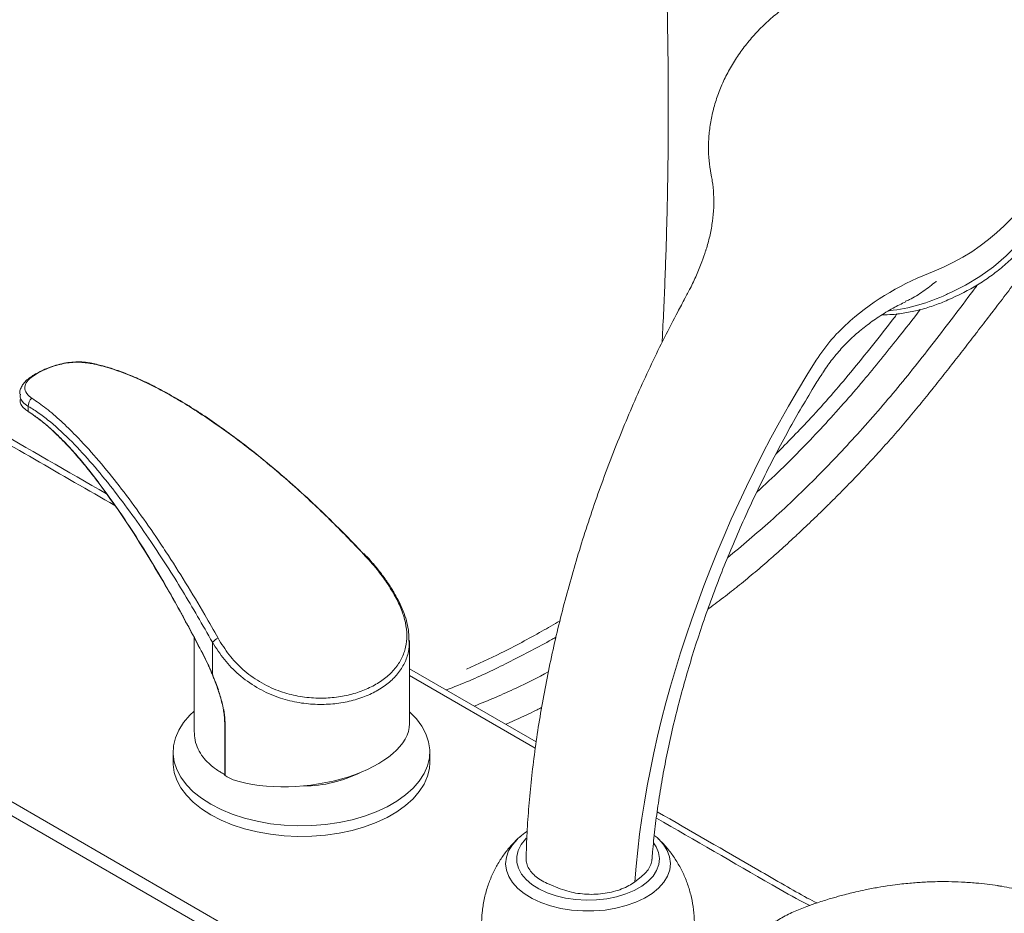
# Model space of a CAD drawing. Units: inches. Extents: x -156 to 1286, y -298 to 823.
# Drawn here: x 39 to 48, y 243 to 251 of the extents above; entities that cross this region are included whole.
import ezdxf

# ---------------------------------------------------------------- set-up
doc = ezdxf.new("R2010")
doc.units = ezdxf.units.IN
doc.header["$LTSCALE"] = 0.375
doc.header["$MEASUREMENT"] = 0
doc.layers.get('0').update_dxf_attribs({"lineweight": 13})
doc.layers.add('OBJECT', color=7, linetype='Continuous', lineweight=13)

# ---------------------------------------------------------------- blocks, each defined once
blk = doc.blocks.new('A$C550667FB')
for p, q in [((-16.2671, -28.4943), (-34.4751, -17.9831)), ((-16.1567, -28.4305), (-34.2542, -17.9831)), ((-14.143, -19.9144), (-14.1025, -19.8956)), ((-22.6833, -20.9139), (-22.6833, -20.9621)), ((-21.1486, -23.0561), (-21.1486, -23.9214)), ((-20.9793, -23.0969), (-20.9793, -23.3975)), ((-19.1577, -23.0813), (-19.1582, -23.0869)), ((-19.1562, -23.8505), (-19.1562, -23.0813)), ((-21.046, -23.2497), (-21.0231, -23.2961)), ((-17.9839, -24.019), (-19.1562, -23.3422)), ((-17.9924, -24.0775), (-19.1562, -23.4056)), ((-20.9521, -23.4637), (-20.9247, -23.5376)), ((-20.8748, -23.7196), (-20.8659, -23.7931)), ((-20.8634, -23.8595), (-20.8718, -23.7567)), ((-20.8634, -24.3299), (-20.8634, -23.8596)), ((-20.8622, -23.861), (-20.8622, -24.3314)), ((-21.3437, -24.1103), (-21.3437, -24.2083)), ((-18.9687, -24.2083), (-18.9687, -24.1103)), ((-17.0113, -25.2662), (-17.0712, -25.3127)), ((-17.7609, -25.3774), (-17.8649, -25.3354))]:
    blk.add_line(p, q)
at = {"flags": 128}
for points in [[(-14.148, -19.8599), (-14.0109, -19.7912), (-13.8792, -19.7115), (-13.7538, -19.6214), (-13.6358, -19.5218), (-13.5264, -19.4135), (-13.4263, -19.2974), (-13.3365, -19.1744), (-13.2577, -19.0457), (-13.1906, -18.9123), (-13.1358, -18.7754), (-13.0936, -18.636), (-13.0645, -18.4955), (-13.0488, -18.355), (-13.0465, -18.2157), (-13.0577, -18.0788), (-13.0823, -17.9454), (-13.12, -17.8166), (-13.1706, -17.6937), (-13.2336, -17.5775), (-13.3085, -17.4692), (-13.31, -17.4673)], [(-19.577, -22.2794), (-19.577, -22.2793), (-19.5773, -22.279)], [(-20.9959, -24.5951), (-21.0818, -24.5398), (-21.1568, -24.4795), (-21.2201, -24.4149), (-21.2709, -24.3467), (-21.3086, -24.2758), (-21.3329, -24.2029), (-21.3433, -24.1289), (-21.3398, -24.0547), (-21.3224, -23.9811), (-21.2914, -23.9091), (-21.2471, -23.8394), (-21.1899, -23.7729), (-21.1486, -23.7338)], [(-19.1562, -23.7406), (-19.1557, -23.7411), (-19.0924, -23.8057), (-19.0416, -23.8739), (-19.0038, -23.9449), (-18.9796, -24.0178), (-18.9692, -24.0918), (-18.9726, -24.166), (-18.99, -24.2395), (-19.021, -24.3115), (-19.0654, -24.3812), (-19.1225, -24.4477), (-19.1918, -24.5103), (-19.2723, -24.5681), (-19.3632, -24.6206), (-19.4634, -24.6671), (-19.5718, -24.7071), (-19.687, -24.7401), (-19.8077, -24.7657), (-19.9324, -24.7836), (-20.0598, -24.7936), (-20.1884, -24.7956), (-20.3165, -24.7896), (-20.4428, -24.7756), (-20.5657, -24.7538), (-20.6838, -24.7245), (-20.7958, -24.6879), (-20.9002, -24.6446), (-20.9959, -24.5951)], [(-20.8634, -23.8591), (-20.8634, -23.8591), (-20.8634, -23.8547), (-20.864, -23.8275), (-20.8645, -23.8138), (-20.8652, -23.8035)], [(-20.8634, -23.8596), (-20.863, -23.8604), (-20.8622, -23.861)], [(-21.3437, -24.2083), (-21.3433, -24.2269), (-21.3329, -24.3009), (-21.3086, -24.3738), (-21.2709, -24.4447), (-21.2201, -24.5129), (-21.1568, -24.5775), (-21.0818, -24.6378), (-20.9959, -24.6931)], [(-20.9959, -24.6931), (-20.9002, -24.7426), (-20.7958, -24.7859), (-20.6838, -24.8225), (-20.5657, -24.8518), (-20.4428, -24.8736), (-20.3165, -24.8876), (-20.1884, -24.8936), (-20.0598, -24.8916), (-19.9324, -24.8816), (-19.8077, -24.8636), (-19.687, -24.838), (-19.5718, -24.8051), (-19.4634, -24.7651), (-19.3632, -24.7186), (-19.2723, -24.6661), (-19.1918, -24.6082), (-19.1225, -24.5457), (-19.0654, -24.4792), (-19.021, -24.4095), (-18.99, -24.3375), (-18.9726, -24.2639), (-18.9687, -24.2083)], [(-16.8516, -24.9174), (-16.8067, -24.9675), (-16.7715, -25.024), (-16.7499, -25.0828), (-16.7424, -25.1427), (-16.7491, -25.2026), (-16.7699, -25.2614), (-16.8044, -25.3181), (-16.8519, -25.3715), (-16.9115, -25.4207), (-16.9822, -25.4648), (-17.0627, -25.5028), (-17.1514, -25.5342), (-17.2466, -25.5584), (-17.3467, -25.5748), (-17.4497, -25.5832), (-17.5537, -25.5834), (-17.6568, -25.5755), (-17.7571, -25.5595), (-17.8527, -25.5358), (-17.9417, -25.5048), (-18.0227, -25.467), (-18.094, -25.4233), (-18.1543, -25.3744), (-18.2025, -25.3212), (-18.2377, -25.2647), (-18.2593, -25.2059), (-18.2667, -25.146), (-18.26, -25.0861), (-18.2393, -25.0272), (-18.2048, -24.9706), (-18.158, -24.9178)], [(-18.0767, -24.9111), (-18.0842, -24.9188), (-18.1243, -24.9695), (-18.1511, -25.023), (-18.1642, -25.0782), (-18.1632, -25.1339), (-18.1482, -25.1889), (-18.1195, -25.2421), (-18.0776, -25.2923), (-18.0236, -25.3384), (-17.9585, -25.3795), (-17.8837, -25.4147)], [(-18.158, -24.9178), (-18.1573, -24.9172), (-18.1367, -24.8986)], [(-17.8837, -25.4147), (-17.8008, -25.4433), (-17.7116, -25.4645), (-17.618, -25.4781), (-17.522, -25.4836), (-17.4256, -25.481), (-17.3309, -25.4703), (-17.2399, -25.4518), (-17.1545, -25.4258), (-17.0766, -25.393), (-17.0079, -25.3539), (-16.9497, -25.3095), (-16.9033, -25.2606), (-16.8697, -25.2084), (-16.8497, -25.1539), (-16.8437, -25.0983), (-16.8517, -25.0428), (-16.8736, -24.9885), (-16.8972, -24.9516)]]:
    blk.add_lwpolyline(points, dxfattribs=at)
for centre, radius, start, end in [((-14.8894, -18.4153), 1.6226, 276.15976, 295.62789), ((-13.1982, -21.9601), 2.305, 114.33473, 115.41804), ((-22.0871, -20.5404), 0.0234, 77.29418, 109.30588), ((-22.5971, -20.907), 0.0864, 127.69429, 184.55985), ((-22.6808, -20.962), 0.00249, 181.45442, 285.71075), ((-19.5763, -22.2865), 0.0076, 97.83119, 133.86203), ((-20.8487, -23.2171), 0.1775, 116.5518, 137.36034), ((-20.1299, -23.2736), 1.1523, 269.74466, 296.87491), ((-20.8613, -24.3294), 0.00214, 193.22289, 244.54325), ((-20.3567, -23.451), 1.0152, 240.13527, 244.79286)]:
    blk.add_arc(centre, radius, start, end)
for centre, major_axis, ratio, start_param, end_param in [((-14.747, -18.3479), (1.4703, 0.8158), 0.821655, 4.564321, 6.41363), ((-13.8041, -21.1877), (1.8465, 0.8233), 0.791494, 1.488095, 1.940695), ((-13.6953, -23.0284), (2.3305, 5.1821), 0.475894, 1.281232, 2.22728), ((-20.1562, -23.9344), (0.9985, 0.1104), 0.488838, 3.973153, 6.22918)]:
    blk.add_ellipse(centre, major_axis=major_axis, ratio=ratio, start_param=start_param, end_param=end_param)
for points, knots in [([(-22.0313, -12.1333), (-22.0442, -12.0606), (-22.0681, -11.927), (-22.1092, -11.7463), (-22.1478, -11.6006), (-22.1854, -11.4756), (-22.2238, -11.3623), (-22.2665, -11.25), (-22.3143, -11.1382), (-22.3711, -11.0204), (-22.4386, -10.8984), (-22.5167, -10.7769), (-22.5993, -10.6665), (-22.6779, -10.5761), (-22.7542, -10.4986), (-22.8377, -10.4236), (-22.9586, -10.3309), (-23.1149, -10.2371), (-23.3187, -10.1512), (-23.547, -10.0929), (-23.8037, -10.0628), (-24.0739, -10.0612), (-24.3572, -10.086), (-24.6518, -10.1359), (-24.9278, -10.2034), (-25.1796, -10.2813), (-25.3977, -10.3616), (-25.595, -10.4455), (-25.7605, -10.5244), (-25.8942, -10.5939), (-26.0147, -10.6608), (-26.1404, -10.7351), (-26.2854, -10.8271), (-26.4495, -10.9395), (-26.6297, -11.0735), (-26.818, -11.2261), (-27.0448, -11.4261), (-27.2996, -11.6747), (-27.5752, -11.9758), (-27.8367, -12.2919), (-28.0827, -12.6174), (-28.3073, -12.9393), (-28.5065, -13.2439), (-28.6785, -13.5207), (-28.8273, -13.7694), (-28.9585, -13.9948), (-29.074, -14.1981), (-29.185, -14.3981), (-29.2993, -14.6089), (-29.4145, -14.8275), (-29.5282, -15.05), (-29.6157, -15.2264), (-29.6812, -15.3622), (-29.7199, -15.4437), (-29.748, -15.5035), (-29.7685, -15.5474), (-29.7875, -15.5887), (-29.8142, -15.6469), (-29.8533, -15.7335), (-29.9054, -15.8514), (-29.968, -15.9977), (-30.0397, -16.1722), (-30.1221, -16.3836), (-30.2131, -16.6344), (-30.3097, -16.9271), (-30.4061, -17.2556), (-30.498, -17.6215), (-30.578, -17.9989), (-30.6177, -18.2559), (-30.6363, -18.3767)], [0, 0, 0, 0, 0.017099, 0.031411, 0.043057, 0.052147, 0.061737, 0.07056, 0.079518, 0.089282, 0.099909, 0.110655, 0.121228, 0.130043, 0.136684, 0.144662, 0.15417, 0.169219, 0.183457, 0.201447, 0.219623, 0.238701, 0.258649, 0.279268, 0.300261, 0.316061, 0.331798, 0.346086, 0.35787, 0.367253, 0.375038, 0.384216, 0.395085, 0.407644, 0.421901, 0.437596, 0.453528, 0.479268, 0.505375, 0.531872, 0.558745, 0.585293, 0.609644, 0.631622, 0.651188, 0.668668, 0.685074, 0.699203, 0.71567, 0.734569, 0.750411, 0.767643, 0.77558, 0.781844, 0.786442, 0.789382, 0.791926, 0.796038, 0.803055, 0.812313, 0.823761, 0.837329, 0.852926, 0.872521, 0.894429, 0.91863, 0.94518, 0.974239, 1, 1, 1, 1]), ([(-17.913, -13.9319), (-17.8919, -13.9379), (-17.8285, -13.9561), (-17.7314, -13.9944), (-17.6296, -14.0458), (-17.549, -14.0974), (-17.4866, -14.1442), (-17.4418, -14.1817), (-17.4097, -14.2103), (-17.3834, -14.235), (-17.356, -14.2619), (-17.3058, -14.3137), (-17.2296, -14.4014), (-17.1343, -14.5334), (-17.0444, -14.688), (-16.9672, -14.8538), (-16.9062, -15.0245), (-16.8613, -15.2269), (-16.8393, -15.4654), (-16.8239, -15.7509), (-16.8097, -16.0548), (-16.7973, -16.3624), (-16.7868, -16.659), (-16.7784, -16.9432), (-16.7718, -17.2171), (-16.7652, -17.5806), (-16.7609, -18.0364), (-16.7629, -18.588), (-16.7707, -19.0432), (-16.7805, -19.4056), (-16.7896, -19.6756), (-16.8008, -19.9519), (-16.811, -20.1673), (-16.8174, -20.2906), (-16.819, -20.3198)], [0, 0, 0, 0, 0.0081002, 0.024255, 0.0372022, 0.047738, 0.0561608, 0.0623322, 0.0661058, 0.0693886, 0.0731764, 0.0774733, 0.0904236, 0.106193, 0.1225978, 0.1391882, 0.1556519, 0.1715413, 0.1957583, 0.2227238, 0.2527527, 0.282154, 0.3103079, 0.3372978, 0.3632002, 0.3885109, 0.4412204, 0.4937911, 0.5470995, 0.5725863, 0.5986793, 0.6254359, 0.6529165, 0.6614295, 0.6614295, 0.6614295, 0.6614295]), ([(-13.3778, -17.3824), (-13.387, -17.3701), (-13.4211, -17.3243), (-13.4904, -17.2525), (-13.585, -17.1678), (-13.6886, -17.0923), (-13.7997, -17.0259), (-13.918, -16.9692), (-14.0425, -16.9226), (-14.1724, -16.8865), (-14.3068, -16.8613), (-14.4447, -16.847), (-14.5851, -16.844), (-14.7269, -16.8522), (-14.8691, -16.8716), (-15.0104, -16.902), (-15.15, -16.9433), (-15.2868, -16.9951), (-15.4196, -17.0571), (-15.5477, -17.129), (-15.6699, -17.2101), (-15.7853, -17.3), (-15.8931, -17.3981), (-15.9922, -17.5037), (-16.082, -17.616), (-16.1616, -17.7342), (-16.2302, -17.8574), (-16.2873, -17.9845), (-16.3322, -18.1145), (-16.3648, -18.2463), (-16.3846, -18.3788), (-16.3917, -18.5107), (-16.3862, -18.6383), (-16.3741, -18.7263), (-16.3654, -18.7709), (-16.3644, -18.776)], [0, 0, 0, 0, 0.011056, 0.041389, 0.071796, 0.102328, 0.133024, 0.163913, 0.195011, 0.226319, 0.257829, 0.289522, 0.321377, 0.353368, 0.385476, 0.41768, 0.449967, 0.482328, 0.514756, 0.547247, 0.579797, 0.612399, 0.645045, 0.677717, 0.710387, 0.743024, 0.77559, 0.80804, 0.840327, 0.87241, 0.904252, 0.935828, 0.967133, 0.9962, 1, 1, 1, 1]), ([(-14.1025, -19.8956), (-14.0775, -19.8839), (-14.0089, -19.8518), (-13.9003, -19.7909), (-13.7789, -19.7107), (-13.6639, -19.6212), (-13.5561, -19.5232), (-13.4564, -19.4174), (-13.3654, -19.3045), (-13.2839, -19.1854), (-13.2127, -19.061), (-13.1521, -18.9321), (-13.1029, -18.7998), (-13.0653, -18.6651), (-13.0397, -18.529), (-13.0263, -18.3927), (-13.0252, -18.2573), (-13.0364, -18.1237), (-13.0598, -17.9931), (-13.0951, -17.8666), (-13.1418, -17.7449), (-13.2001, -17.6296), (-13.2554, -17.5385), (-13.2948, -17.4891), (-13.3074, -17.4731)], [0, 0, 0, 0, 0.02745, 0.075337, 0.123256, 0.171211, 0.219197, 0.267201, 0.315218, 0.363235, 0.411239, 0.459213, 0.507134, 0.554974, 0.602703, 0.65029, 0.697708, 0.744931, 0.791943, 0.838742, 0.885336, 0.931746, 0.978008, 1, 1, 1, 1]), ([(-12.629, -18.5831), (-12.629, -18.5831), (-12.6859, -18.6378), (-12.7713, -18.7601), (-12.8715, -18.883), (-12.924, -18.9497), (-12.976, -19.0157), (-13.0278, -19.0818), (-13.0894, -19.161), (-13.1403, -19.2268), (-13.191, -19.2925), (-13.2325, -19.3465), (-13.2805, -19.4091), (-13.325, -19.4673), (-13.3682, -19.5239), (-13.4047, -19.5716), (-13.4444, -19.6237), (-13.4939, -19.6886), (-13.5432, -19.7533), (-13.5924, -19.8179), (-13.6415, -19.8823), (-13.7003, -19.9592), (-13.7492, -20.0231), (-13.798, -20.0868), (-13.8467, -20.1504), (-13.8954, -20.2137), (-13.944, -20.2767), (-13.9926, -20.3397), (-14.0509, -20.4148), (-14.0995, -20.4772), (-14.1481, -20.5394), (-14.1968, -20.6014), (-14.2554, -20.6755), (-14.3044, -20.737), (-14.3536, -20.7982), (-14.4031, -20.8592), (-14.4628, -20.932), (-14.5129, -20.9923), (-14.5634, -21.0524), (-14.6143, -21.1121), (-14.6759, -21.1833), (-14.7381, -21.254), (-14.7905, -21.3124), (-14.8432, -21.3705), (-14.8962, -21.4282), (-14.9605, -21.4968), (-15.0144, -21.5536), (-15.0686, -21.6099), (-15.1231, -21.6659), (-15.1889, -21.7326), (-15.244, -21.7877), (-15.2993, -21.8424), (-15.3549, -21.8969), (-15.422, -21.9617), (-15.4894, -22.0261), (-15.5459, -22.0793), (-15.6028, -22.1322), (-15.6599, -22.1848), (-15.729, -22.2474), (-15.7871, -22.2991), (-15.8456, -22.3505), (-15.9045, -22.4015), (-15.9761, -22.4621), (-16.0484, -22.5221), (-16.1095, -22.5716), (-16.1711, -22.6206), (-16.2334, -22.6691), (-16.3091, -22.7266), (-16.3633, -22.7668), (-16.3923, -22.7877), (-16.3955, -22.79)], [0, 0, 0, 0, 0, 0.046233, 0.062933, 0.07964, 0.087997, 0.104719, 0.121453, 0.138199, 0.146576, 0.163339, 0.172656, 0.18664, 0.200631, 0.209029, 0.21743, 0.234238, 0.251053, 0.259462, 0.276287, 0.293118, 0.309954, 0.318373, 0.335214, 0.352059, 0.360483, 0.377339, 0.394204, 0.411077, 0.419517, 0.436408, 0.453316, 0.47024, 0.478709, 0.49566, 0.512627, 0.529611, 0.538108, 0.555116, 0.572134, 0.589153, 0.606173, 0.614684, 0.631705, 0.648717, 0.66572, 0.674217, 0.691204, 0.708185, 0.725161, 0.733647, 0.750617, 0.767584, 0.784559, 0.801542, 0.810037, 0.827033, 0.844043, 0.86107, 0.86959, 0.886644, 0.903715, 0.920803, 0.937909, 0.946468, 0.963599, 0.980739, 0.997884, 1, 1, 1, 1]), ([(-16.3644, -18.776), (-16.3612, -18.7936), (-16.3506, -18.8506), (-16.3408, -18.9496), (-16.3399, -19.0738), (-16.3509, -19.1998), (-16.373, -19.324), (-16.397, -19.4161), (-16.4127, -19.4655), (-16.4158, -19.4752)], [0, 0, 0, 0, 0.081148, 0.262719, 0.442809, 0.620818, 0.796893, 0.96019, 1, 1, 1, 1]), ([(-16.4163, -19.4753), (-16.4275, -19.5087), (-16.452, -19.5821), (-16.5002, -19.6983), (-16.5526, -19.8116), (-16.5917, -19.8837), (-16.6084, -19.9144)], [0, 0, 0, 0, 0.2342601, 0.5145598, 0.7929693, 1, 1, 1, 1]), ([(-14.5661, -19.9409), (-14.5545, -19.9362), (-14.4976, -19.9129), (-14.4037, -19.8508), (-14.3222, -19.7902), (-14.2823, -19.7569), (-14.2821, -19.7567)], [0, 0, 0, 0, 0.112994, 0.554955, 0.997006, 1, 1, 1, 1]), ([(-16.2137, -22.3149), (-16.0797, -22.203), (-15.8, -21.9695), (-15.401, -21.5866), (-15.0088, -21.1745), (-14.635, -20.7415), (-14.2761, -20.2881), (-14.0356, -19.9687), (-13.9078, -19.7987), (-13.9003, -19.7888)], [0, 0, 0, 0, 0.153615, 0.320476, 0.487364, 0.65413, 0.82173, 0.989564, 1, 1, 1, 1]), ([(-16.6076, -19.9143), (-16.63, -19.9555), (-16.6945, -20.0747), (-16.7982, -20.276), (-16.917, -20.5193), (-17.031, -20.7669), (-17.1402, -21.0181), (-17.2442, -21.2725), (-17.3429, -21.5295), (-17.4362, -21.7888), (-17.5238, -22.0499), (-17.6056, -22.3121), (-17.6814, -22.575), (-17.7511, -22.8382), (-17.8144, -23.1011), (-17.8714, -23.3632), (-17.9218, -23.624), (-17.9655, -23.8832), (-18.0024, -24.1401), (-18.0325, -24.3944), (-18.0554, -24.6454), (-18.0711, -24.8791), (-18.0755, -25.0267), (-18.0775, -25.0936)], [0, 0, 0, 0, 0.025931, 0.075055, 0.124144, 0.173199, 0.222228, 0.271237, 0.320234, 0.369225, 0.418216, 0.467212, 0.51622, 0.565246, 0.614296, 0.663379, 0.712501, 0.761671, 0.810896, 0.860186, 0.909548, 0.958992, 1, 1, 1, 1]), ([(-15.3383, -20.6146), (-15.3343, -20.6077), (-15.306, -20.5594), (-15.2435, -20.4758), (-15.1507, -20.3655), (-15.0476, -20.2639), (-14.9352, -20.1696), (-14.813, -20.0829), (-14.6892, -20.007), (-14.6034, -19.9648), (-14.5639, -19.9453)], [0, 0, 0, 0, 0.023553, 0.164945, 0.305271, 0.444996, 0.585762, 0.729289, 0.875287, 1, 1, 1, 1]), ([(-14.7852, -20.0681), (-14.7525, -20.0672), (-14.676, -20.0652), (-14.5554, -20.0484), (-14.4245, -20.0199), (-14.2975, -19.9803), (-14.2041, -19.9429), (-14.1539, -19.9195), (-14.143, -19.9144)], [0, 0, 0, 0, 0.149797, 0.350523, 0.551889, 0.753784, 0.94624, 1, 1, 1, 1]), ([(-21.9596, -21.7239), (-22.3212, -21.5153), (-23.2485, -20.9805), (-24.2549, -20.3961), (-24.9067, -20.0234), (-24.9899, -19.9758)], [0, 0, 0, 0, 0.357888, 0.918024, 1, 1, 1, 1]), ([(-21.8826, -21.8317), (-22.3788, -21.5459), (-23.3737, -20.9727), (-24.4038, -20.3719), (-24.948, -20.0628), (-24.9899, -20.0391)], [0, 0, 0, 0, 0.478682, 0.959928, 1, 1, 1, 1]), ([(-14.4303, -20.0192), (-14.4996, -20.1077), (-14.6739, -20.3308), (-14.967, -20.6933), (-15.3264, -21.101), (-15.6588, -21.4437), (-15.8692, -21.6391), (-15.9434, -21.708)], [0, 0, 0, 0, 0.14591, 0.367336, 0.615947, 0.864651, 1, 1, 1, 1]), ([(-15.7681, -21.3579), (-15.6586, -21.2468), (-15.4188, -21.0033), (-15.0545, -20.581), (-14.7967, -20.2573), (-14.6546, -20.0715), (-14.6445, -20.0583)], [0, 0, 0, 0, 0.2740512, 0.6004223, 0.9717264, 1, 1, 1, 1]), ([(-15.0792, -20.1227), (-15.1376, -20.1771), (-15.2555, -20.2871), (-15.3471, -20.4192), (-15.3933, -20.4858)], [0, 0, 0, 0, 0.49527, 1, 1, 1, 1]), ([(-22.0827, -20.5179), (-22.1005, -20.5143), (-22.1396, -20.5064), (-22.2067, -20.5016), (-22.2801, -20.5039), (-22.3546, -20.5141), (-22.4277, -20.5323), (-22.4971, -20.5563), (-22.5605, -20.5843), (-22.6167, -20.6139), (-22.6655, -20.6447), (-22.7057, -20.6769), (-22.7363, -20.7116), (-22.7555, -20.7496), (-22.764, -20.7807), (-22.762, -20.798), (-22.7615, -20.8022)], [0, 0, 0, 0, 0.0669546, 0.1473104, 0.2278632, 0.3085805, 0.3890248, 0.468848, 0.546277, 0.6222584, 0.6979212, 0.7782589, 0.8523716, 0.9174605, 0.9802948, 1, 1, 1, 1]), ([(-22.0948, -20.5183), (-22.1356, -20.5123), (-22.2177, -20.5002), (-22.3575, -20.5143), (-22.469, -20.5473), (-22.5486, -20.5815), (-22.6155, -20.6161), (-22.6778, -20.6586), (-22.7163, -20.7091), (-22.7182, -20.7658), (-22.6879, -20.8122), (-22.6572, -20.8336), (-22.65, -20.8387)], [0, 0, 0, 0, 0.1239205, 0.249713, 0.3739014, 0.4339872, 0.4939996, 0.6031165, 0.7134613, 0.8365155, 0.9615043, 1, 1, 1, 1]), ([(-19.5815, -22.281), (-19.6846, -22.1741), (-19.8913, -21.9598), (-20.2159, -21.6561), (-20.5515, -21.3698), (-20.8977, -21.1072), (-21.168, -20.9289), (-21.3889, -20.7991), (-21.5587, -20.7083), (-21.7509, -20.6223), (-21.9301, -20.5574), (-22.0399, -20.5313), (-22.0948, -20.5183)], [0, 0, 0, 0, 0.137193, 0.275042, 0.412852, 0.55019, 0.686953, 0.725102, 0.801692, 0.878251, 0.939136, 1, 1, 1, 1]), ([(-19.5797, -22.282), (-19.6024, -22.2574), (-19.695, -22.1571), (-19.861, -21.9901), (-20.0751, -21.784), (-20.2875, -21.5924), (-20.4985, -21.414), (-20.7002, -21.2542), (-20.8902, -21.1133), (-21.0665, -20.9919), (-21.2357, -20.8845), (-21.3985, -20.7903), (-21.553, -20.7097), (-21.6985, -20.6424), (-21.8347, -20.5886), (-21.9619, -20.5461), (-22.0432, -20.5273), (-22.082, -20.5183)], [0, 0, 0, 0, 0.030915, 0.126333, 0.218352, 0.307345, 0.393672, 0.478014, 0.550754, 0.619206, 0.683997, 0.745665, 0.804495, 0.858269, 0.90857, 0.956383, 1, 1, 1, 1]), ([(-16.9123, -25.1056), (-16.9106, -25.083), (-16.9038, -24.9918), (-16.887, -24.828), (-16.8591, -24.6125), (-16.8241, -24.3923), (-16.7822, -24.168), (-16.7334, -23.9403), (-16.6778, -23.7098), (-16.6156, -23.477), (-16.5468, -23.2426), (-16.4716, -23.0073), (-16.3901, -22.7715), (-16.3026, -22.536), (-16.2093, -22.3013), (-16.1104, -22.0681), (-16.0062, -21.837), (-15.8968, -21.6084), (-15.7827, -21.3832), (-15.6641, -21.1617), (-15.5412, -20.9447), (-15.4326, -20.7624), (-15.3645, -20.6537), (-15.3396, -20.614)], [0, 0, 0, 0, 0.016334, 0.066012, 0.115787, 0.165672, 0.215655, 0.26573, 0.315883, 0.366108, 0.416393, 0.466731, 0.517111, 0.567527, 0.617969, 0.668428, 0.718898, 0.76937, 0.819833, 0.870281, 0.920703, 0.971093, 1, 1, 1, 1]), ([(-22.757, -20.8507), (-22.7584, -20.8591), (-22.7634, -20.8887), (-22.7301, -20.9291), (-22.693, -20.9552), (-22.6833, -20.9621)], [0, 0, 0, 0, 0.227668, 0.797024, 1, 1, 1, 1]), ([(-22.6833, -20.9139), (-22.6918, -20.9081), (-22.7278, -20.8837), (-22.7621, -20.8436), (-22.7579, -20.8108), (-22.7567, -20.8011)], [0, 0, 0, 0, 0.18067, 0.758592, 1, 1, 1, 1]), ([(-22.65, -20.8387), (-22.6059, -20.8689), (-22.5176, -20.9294), (-22.3807, -21.0483), (-22.2254, -21.1996), (-22.0531, -21.3887), (-21.8658, -21.6169), (-21.6821, -21.8611), (-21.5308, -22.0774), (-21.3789, -22.3053), (-21.2265, -22.5456), (-21.0661, -22.8133), (-20.9684, -22.9867), (-20.928, -23.0583)], [0, 0, 0, 0, 0.075013, 0.150296, 0.225464, 0.329867, 0.434592, 0.539485, 0.644115, 0.699594, 0.810736, 0.921882, 1, 1, 1, 1]), ([(-20.9793, -23.0969), (-21.0708, -22.9368), (-21.2544, -22.6157), (-21.506, -22.2254), (-21.7231, -21.9138), (-21.9032, -21.6738), (-22.0883, -21.4471), (-22.281, -21.2363), (-22.4464, -21.0819), (-22.5818, -20.9763), (-22.6494, -20.9347), (-22.6833, -20.9139)], [0, 0, 0, 0, 0.178375, 0.357966, 0.461771, 0.565559, 0.671426, 0.777235, 0.887385, 0.9437, 1, 1, 1, 1]), ([(-22.6833, -20.9621), (-22.6409, -20.9914), (-22.5618, -21.046), (-22.4454, -21.1489), (-22.3345, -21.259), (-22.224, -21.3819), (-22.1221, -21.505), (-22.058, -21.5887), (-22.0299, -21.6255)], [0, 0, 0, 0, 0.19221, 0.358596, 0.525013, 0.695608, 0.866238, 1, 1, 1, 1]), ([(-22.0265, -21.6263), (-22.0546, -21.5895), (-22.1177, -21.507), (-22.2177, -21.386), (-22.327, -21.264), (-22.4388, -21.1525), (-22.5274, -21.0755), (-22.6074, -21.0121), (-22.6496, -20.9838), (-22.679, -20.964)], [0, 0, 0, 0, 0.1338186, 0.3004878, 0.4671241, 0.6374957, 0.8078347, 0.8660427, 1, 1, 1, 1]), ([(-22.0299, -21.6255), (-21.9619, -21.7187), (-21.826, -21.9051), (-21.6298, -22.2097), (-21.4385, -22.5271), (-21.2424, -22.8739), (-21.1146, -23.1185), (-21.046, -23.2497)], [0, 0, 0, 0, 0.1914064, 0.3829016, 0.578262, 0.7736497, 1, 1, 1, 1]), ([(-21.0442, -23.2498), (-21.1125, -23.1185), (-21.188, -22.9736), (-21.2954, -22.7782), (-21.392, -22.6056), (-21.5442, -22.345), (-21.717, -22.0692), (-21.8778, -21.8286), (-21.9769, -21.6937), (-22.0265, -21.6263)], [0, 0, 0, 0, 0.226375, 0.249892, 0.343967, 0.532506, 0.721011, 0.86052, 1, 1, 1, 1]), ([(-20.928, -23.0583), (-20.8955, -23.1109), (-20.8305, -23.216), (-20.7004, -23.3531), (-20.5466, -23.4662), (-20.3797, -23.5469), (-20.2094, -23.5948), (-20.0465, -23.6158), (-19.8885, -23.6137), (-19.7397, -23.5923), (-19.6017, -23.5525), (-19.4778, -23.4966), (-19.3721, -23.4259), (-19.2868, -23.3425), (-19.2253, -23.248), (-19.1881, -23.1445), (-19.177, -23.0334), (-19.1902, -22.917), (-19.2274, -22.7963), (-19.2854, -22.6726), (-19.3626, -22.5476), (-19.4605, -22.4149), (-19.5388, -22.3283), (-19.5815, -22.281)], [0, 0, 0, 0, 0.054182, 0.108312, 0.163219, 0.218093, 0.265849, 0.313609, 0.358798, 0.403992, 0.44924, 0.494491, 0.539898, 0.585304, 0.630591, 0.675875, 0.72073, 0.765582, 0.809979, 0.854384, 0.899896, 0.945432, 1, 1, 1, 1]), ([(-19.1627, -23.088), (-19.1621, -23.0747), (-19.16, -23.0334), (-19.1691, -22.9618), (-19.1893, -22.8745), (-19.2212, -22.7878), (-19.2629, -22.7007), (-19.3134, -22.6117), (-19.3737, -22.5203), (-19.4428, -22.4285), (-19.5106, -22.347), (-19.5573, -22.2978), (-19.5762, -22.278)], [0, 0, 0, 0, 0.050559, 0.1571701, 0.263216, 0.3681933, 0.4697734, 0.5789409, 0.6895746, 0.8033207, 0.9206229, 1, 1, 1, 1]), ([(-18.6282, -23.3466), (-18.5211, -23.2972), (-18.2824, -23.1872), (-17.9994, -23.0349), (-17.8202, -22.9318), (-17.7649, -22.9)], [0, 0, 0, 0, 0.360019, 0.802339, 1, 1, 1, 1]), ([(-19.1582, -23.0869), (-19.1596, -23.1196), (-19.1625, -23.1907), (-19.1995, -23.2924), (-19.2617, -23.3906), (-19.3498, -23.4779), (-19.4589, -23.5511), (-19.588, -23.6094), (-19.7311, -23.6502), (-19.8868, -23.6723), (-20.0509, -23.6738), (-20.2219, -23.6517), (-20.3989, -23.6016), (-20.5751, -23.5182), (-20.7361, -23.4015), (-20.8749, -23.26), (-20.9441, -23.1517), (-20.9793, -23.0969)], [0, 0, 0, 0, 0.052931, 0.115311, 0.1795, 0.241904, 0.306107, 0.368311, 0.432296, 0.494577, 0.558657, 0.624671, 0.692844, 0.768718, 0.847644, 0.922738, 1, 1, 1, 1]), ([(-17.8012, -23.0504), (-17.8139, -23.0576), (-17.9513, -23.1356), (-18.2154, -23.272), (-18.5372, -23.4307), (-18.7449, -23.5104), (-18.817, -23.5381)], [0, 0, 0, 0, 0.039335, 0.424895, 0.800357, 1, 1, 1, 1]), ([(-21.023, -23.2963), (-21.0216, -23.2993), (-21.0174, -23.3083), (-21.0106, -23.3234), (-21.0039, -23.3386), (-20.9973, -23.3539), (-20.9908, -23.3692), (-20.9844, -23.3848), (-20.9806, -23.3942), (-20.9793, -23.3975)], [0, 0, 0, 0, 0.090392, 0.271194, 0.452007, 0.54239, 0.723203, 0.903985, 1, 1, 1, 1]), ([(-20.9443, -23.4865), (-20.9551, -23.4578), (-20.9786, -23.3953), (-21.0049, -23.3334), (-21.0191, -23.3)], [0, 0, 0, 0, 0.459553, 1, 1, 1, 1]), ([(-20.9793, -23.3975), (-20.978, -23.4006), (-20.9743, -23.4099), (-20.9682, -23.4254), (-20.9607, -23.4447), (-20.9557, -23.4579), (-20.9532, -23.4648)], [0, 0, 0, 0, 0.1385566, 0.4156701, 0.6927475, 1, 1, 1, 1]), ([(-18.5569, -23.6882), (-18.4259, -23.6344), (-18.1898, -23.5373), (-17.9698, -23.4224), (-17.8719, -23.3712)], [0, 0, 0, 0, 0.554577, 1, 1, 1, 1]), ([(-20.9532, -23.4647), (-20.939, -23.5044), (-20.9102, -23.5849), (-20.8805, -23.6964), (-20.8704, -23.7654), (-20.866, -23.7959)], [0, 0, 0, 0, 0.351436, 0.713197, 1, 1, 1, 1]), ([(-20.8659, -23.7931), (-20.8703, -23.7627), (-20.88, -23.6952), (-20.9092, -23.5845), (-20.9376, -23.5043), (-20.9521, -23.4637)], [0, 0, 0, 0, 0.286916, 0.638358, 1, 1, 1, 1]), ([(-17.9337, -23.7012), (-17.9441, -23.7064), (-17.9691, -23.7189), (-18.0239, -23.7455), (-18.0983, -23.781), (-18.1837, -23.8204), (-18.2399, -23.8451), (-18.2656, -23.8564)], [0, 0, 0, 0, 0.095982, 0.230949, 0.501392, 0.772483, 1, 1, 1, 1]), ([(-20.866, -23.7959), (-20.8657, -23.7981), (-20.865, -23.805), (-20.8639, -23.8163), (-20.8627, -23.8343), (-20.8623, -23.8491), (-20.8622, -23.8593), (-20.8622, -23.8608)], [0, 0, 0, 0, 0.100601, 0.307489, 0.514474, 0.928449, 1, 1, 1, 1]), ([(-21.1471, -23.9214), (-21.1461, -23.9485), (-21.1439, -24.0044), (-21.115, -24.0843), (-21.0718, -24.1562), (-21.0196, -24.2145), (-20.968, -24.2572), (-20.9235, -24.2869), (-20.8914, -24.3061), (-20.8724, -24.3182), (-20.8649, -24.3257), (-20.8639, -24.3286), (-20.8634, -24.3299)], [0, 0, 0, 0, 0.179541, 0.369921, 0.5384, 0.683339, 0.803494, 0.882826, 0.943382, 0.980421, 0.991046, 1, 1, 1, 1]), ([(-15.388, -25.5094), (-15.4173, -25.4943), (-15.5194, -25.4414), (-15.6988, -25.3383), (-16.162, -25.0706), (-16.5547, -24.844), (-16.8648, -24.665)], [0, 0, 0, 0, 0.0572161, 0.1993304, 0.3675446, 1, 1, 1, 1]), ([(-15.4519, -25.5321), (-15.4682, -25.5242), (-15.5902, -25.4645), (-16.0603, -25.1925), (-16.5154, -24.93), (-16.8725, -24.724)], [0, 0, 0, 0, 0.032015, 0.240422, 1, 1, 1, 1]), ([(-18.0674, -24.8469), (-18.0696, -24.8481), (-18.0945, -24.8625), (-18.115, -24.8803), (-18.1337, -24.8965)], [0, 0, 0, 0, 0.087404, 1, 1, 1, 1]), ([(-18.1561, -24.9171), (-18.1774, -24.9381), (-18.2243, -24.9846), (-18.2873, -25.0656), (-18.3463, -25.1575), (-18.3959, -25.2556), (-18.437, -25.3623), (-18.4677, -25.4765), (-18.4853, -25.5962), (-18.4913, -25.6892), (-18.4873, -25.7416), (-18.4863, -25.7544)], [0, 0, 0, 0, 0.096817, 0.213591, 0.331206, 0.449481, 0.568262, 0.700203, 0.830433, 0.958549, 1, 1, 1, 1]), ([(-16.8555, -24.9141), (-16.8564, -24.9131), (-16.8667, -24.902), (-16.8797, -24.8926), (-16.8916, -24.8841)], [0, 0, 0, 0, 0.087522, 1, 1, 1, 1]), ([(-16.5224, -25.7541), (-16.5214, -25.7226), (-16.519, -25.6522), (-16.5301, -25.5439), (-16.5523, -25.4312), (-16.5858, -25.3232), (-16.6294, -25.2209), (-16.682, -25.1251), (-16.7431, -25.037), (-16.8006, -24.9671), (-16.8403, -24.9297), (-16.8545, -24.9164)], [0, 0, 0, 0, 0.101486, 0.226844, 0.350198, 0.471566, 0.59096, 0.708362, 0.823738, 0.93704, 1, 1, 1, 1]), ([(-17.8649, -25.3354), (-17.8871, -25.3254), (-17.9316, -25.3055), (-17.9861, -25.268), (-18.0296, -25.2261), (-18.0599, -25.1805), (-18.0768, -25.1359), (-18.0769, -25.1066), (-18.0769, -25.0936)], [0, 0, 0, 0, 0.172393, 0.344789, 0.517168, 0.689551, 0.862211, 1, 1, 1, 1]), ([(-16.9142, -25.1055), (-16.9145, -25.1139), (-16.9154, -25.1387), (-16.9326, -25.1788), (-16.9634, -25.225), (-16.9952, -25.2523), (-17.0113, -25.2662)], [0, 0, 0, 0, 0.145438, 0.430401, 0.711065, 1, 1, 1, 1]), ([(-17.0712, -25.3127), (-17.0892, -25.3253), (-17.1252, -25.3505), (-17.1921, -25.3811), (-17.2663, -25.405), (-17.3465, -25.4215), (-17.4303, -25.4298), (-17.5153, -25.43), (-17.5989, -25.4217), (-17.683, -25.4054), (-17.7339, -25.3871), (-17.7609, -25.3774)], [0, 0, 0, 0, 0.109699, 0.219398, 0.329099, 0.4388, 0.548436, 0.65807, 0.767483, 0.876894, 1, 1, 1, 1]), ([(-13.7101, -25.3498), (-13.7114, -25.3495), (-13.7456, -25.3436), (-13.8132, -25.3354), (-13.9245, -25.3233), (-14.0442, -25.3152), (-14.1633, -25.3115), (-14.2641, -25.3117), (-14.3462, -25.3141), (-14.4147, -25.3175), (-14.4794, -25.3219), (-14.547, -25.3277), (-14.6246, -25.336), (-14.7171, -25.348), (-14.8251, -25.3652), (-14.9307, -25.3855), (-15.0227, -25.4058), (-15.0963, -25.4237), (-15.1729, -25.4437), (-15.268, -25.4708), (-15.3735, -25.5035), (-15.4467, -25.53), (-15.4788, -25.5416)], [0, 0, 0, 0, 0.0021466, 0.0555029, 0.1135548, 0.1873361, 0.2541434, 0.3114028, 0.3555943, 0.3911058, 0.4257212, 0.4639899, 0.5050114, 0.5566907, 0.6198921, 0.6881864, 0.7371935, 0.7781191, 0.8155942, 0.8695074, 0.9428443, 1, 1, 1, 1]), ([(-13.1515, -25.5173), (-13.2007, -25.4955), (-13.315, -25.4446), (-13.4899, -25.3932), (-13.6264, -25.3622), (-13.6987, -25.3518), (-13.7102, -25.3502)], [0, 0, 0, 0, 0.256244, 0.596639, 0.936183, 1, 1, 1, 1]), ([(-15.4789, -25.5413), (-15.5216, -25.5575), (-15.6104, -25.5912), (-15.7259, -25.653), (-15.8025, -25.7008), (-15.8319, -25.728), (-15.8346, -25.7305)], [0, 0, 0, 0, 0.30508, 0.635002, 0.966066, 1, 1, 1, 1])]:
    blk.add_open_spline(points, degree=3, knots=knots)

msp = doc.modelspace()

# ---------------------------------------------------------------- block references
at = {"layer": 'OBJECT'}
msp.add_blockref('A$C550667FB', (62.1108, 268.1408), dxfattribs=at)

doc.saveas('drawing.dxf')
